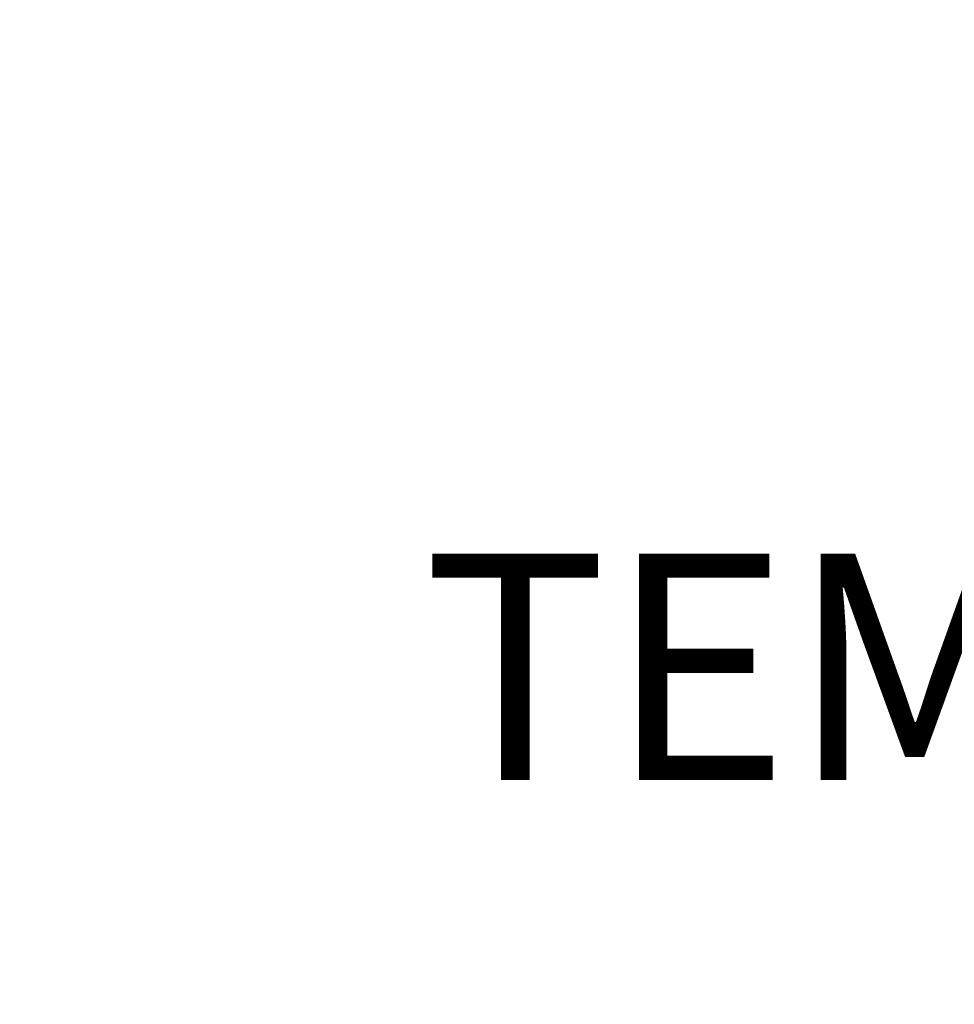
# Model space of a CAD drawing. Extents: x -58 to 61, y -9 to 42.
# Drawn here: x 29 to 32, y 25 to 28 of the extents above; entities that cross this region are included whole.
import ezdxf

# ---------------------------------------------------------------- set-up
doc = ezdxf.new("R2010")
doc.units = 0
doc.header["$MEASUREMENT"] = 0
doc.layers.get('DEFPOINTS').update_dxf_attribs({"linetype": 'CONTINUOUS'})
doc.layers.add('Text', color=7, linetype='CONTINUOUS', lineweight=15)
doc.styles.add('ROMAND', font='romand.shx', dxfattribs={"oblique": 15})
doc.dimstyles.new('ROMAND', dxfattribs={"dimscale": 4.5, "dimtxt": 0.145, "dimasz": 0.188, "dimexe": 0.0625, "dimexo": 0.0625, "dimgap": 0.0625, "dimtad": 0, "dimtih": 1, "dimtoh": 1, "dimdec": 3, "dimzin": 0, "dimdsep": 46, "dimlunit": 4, "dimtxsty": 'ROMAND', "dimcen": 0, "dimadec": 0, "dimazin": 0, "dimtfac": 1, "dimtdec": 3, "dimtofl": 0, "dimtmove": 0, "dimatfit": 3, "dimfxl": 0, "dimtolj": 1, "dimtzin": 0, "dimarcsym": 0})

# ---------------------------------------------------------------- blocks, each defined once
blk = doc.blocks.new('*D9')
at = {"layer": 'DEFPOINTS', "color": 0}
for p in [(31.9744, 32.0574), (32.4744, 32.0574)]:
    blk.add_point(p, dxfattribs=at)
at = {"layer": 'Text', "color": 0, "lineweight": -2}
blk.add_line((30.2824, 32.0574), (31.1284, 32.0574), dxfattribs=at)
at = {"layer": 'Text', "color": 0}
blk.add_solid([(31.1284, 32.1984), (31.1284, 31.9164), (31.9744, 32.0574)], dxfattribs=at)
at = {"layer": 'Text', "color": 0, "insert": (25.2375, 32.0574), "char_height": 0.6525, "attachment_point": 5, "style": 'ROMAND'}
blk.add_mtext('\\A1;TWIST AND SEAL\\PLAMP HOLDER w/\\PMOGUL OR MEDIUM\\P4KV SOCKET', dxfattribs=at)
blk = doc.blocks.new('*D11')
at = {"layer": 'DEFPOINTS', "color": 0}
for p in [(39.4455, 27.8615), (39.4455, 27.7285)]:
    blk.add_point(p, dxfattribs=at)
at = {"layer": 'Text', "color": 0, "lineweight": -2}
for p, q in [((39.4455, 26.0365), (39.4455, 26.8825)), ((38.5995, 26.0365), (39.4455, 26.0365))]:
    blk.add_line(p, q, dxfattribs=at)
at = {"layer": 'Text', "color": 0}
blk.add_solid([(39.3045, 26.8825), (39.5865, 26.8825), (39.4455, 27.7285)], dxfattribs=at)
at = {"layer": 'Text', "color": 0, "insert": (34.0854, 26.0365), "char_height": 0.6525, "attachment_point": 5, "style": 'ROMAND'}
blk.add_mtext('\\A1;TEMPERED GLASS', dxfattribs=at)

msp = doc.modelspace()

# ---------------------------------------------------------------- dimensions: what is measured, and where the dimension line sits
at = {"layer": 'Text'}
dim = msp.add_diameter_dim_2p(p1=(32.4744, 32.0574), p2=(31.9744, 32.0574), text='TWIST AND SEAL\\PLAMP HOLDER w/\\PMOGUL OR MEDIUM\\P4KV SOCKET', dimstyle='ROMAND', override={"dimscale": 4.5}, dxfattribs=at)
dim.commit()
dim.dimension.update_dxf_attribs({"geometry": '*D9', "text_midpoint": (25.2375, 32.0574)})
dim = msp.add_diameter_dim_2p(p1=(39.4455, 27.8615), p2=(39.4455, 27.7285), text='TEMPERED GLASS', dimstyle='ROMAND', dxfattribs=at)
dim.commit()
dim.dimension.update_dxf_attribs({"geometry": '*D11', "text_midpoint": (34.0854, 26.0365)})

doc.saveas('drawing.dxf')
